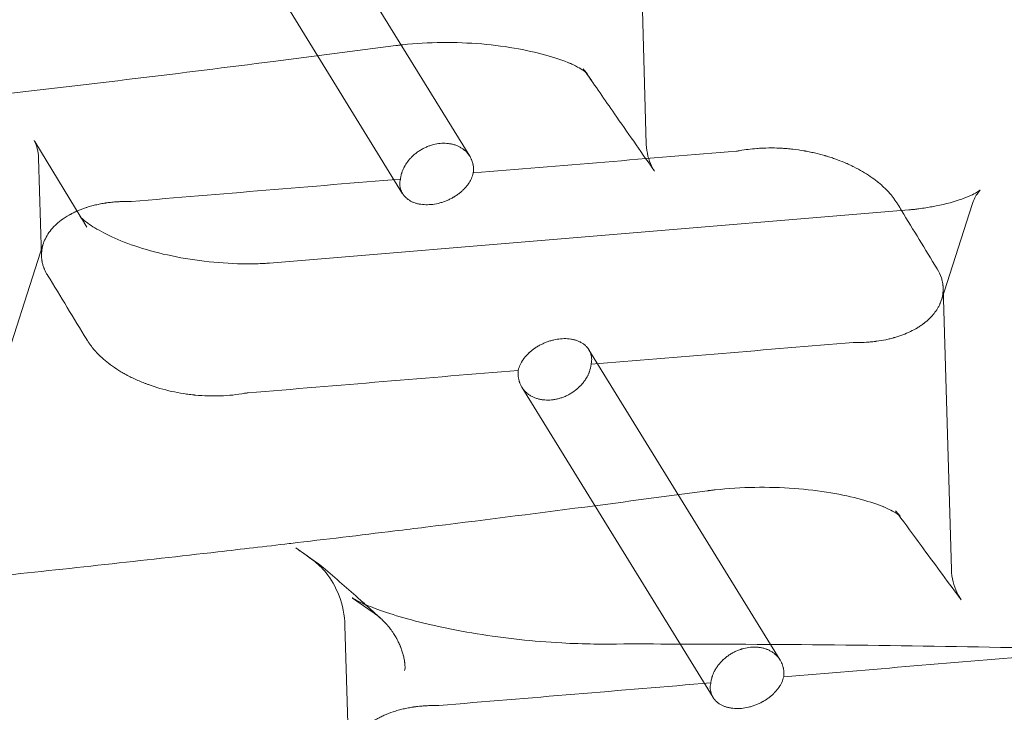
# Model space of a CAD drawing. Units: millimetres. Extents: x -4950 to 4950, y -4950 to 4950.
# Drawn here: x 1208 to 1284, y -155 to -100 of the extents above; entities that cross this region are included whole.
import ezdxf

# ---------------------------------------------------------------- set-up
doc = ezdxf.new("R2010")
doc.units = ezdxf.units.MM
doc.header["$LTSCALE"] = 500
doc.linetypes.add('DASHED2', pattern=[0.375, 0.25, -0.125])
doc.layers.add('EN_SAFETYZONE', color=30, linetype='DASHED2', true_color=0xff7f00)

# ---------------------------------------------------------------- blocks, each defined once
blk = doc.blocks.new('Hags Titan')
at = {"color": 0, "linetype": 'Continuous', "lineweight": 0}
for p, q in [((1256.529, -110.231), (1255.696, -82.046)), ((1242.735, -111.149), (1227.798, -86.892)), ((1237.49, -114.075), (1222.553, -89.819)), ((1251.776, -104.554), (1252.26, -105.255)), ((1212.386, -115.962), (1208.755, -110.006)), ((1209.277, -118.947), (1209.05, -111.29)), ((1277.029, -115.341), (1227.092, -119.498)), ((1279.58, -122.389), (1281.982, -114.916)), ((1212.405, -115.992), (1212.386, -115.962)), ((1212.405, -115.992), (1212.83, -116.689)), ((1201.073, -143.947), (1209.412, -118.002)), ((1280.366, -143.452), (1279.716, -121.443)), ((1266.983, -150.527), (1252.046, -126.27)), ((1261.739, -153.453), (1246.802, -129.197)), ((1229.144, -141.755), (1230.758, -142.891)), ((1233.583, -145.683), (1235.193, -146.813)), ((1233.297, -158.344), (1232.986, -147.835))]:
    blk.add_line(p, q, dxfattribs=at)
for points, knots in [([(1250.788, -103.981), (1250.277, -103.761), (1249.649, -103.532), (1248.22, -103.111), (1247.405, -102.916), (1245.635, -102.59), (1244.662, -102.46), (1242.658, -102.29), (1241.611, -102.251), (1239.539, -102.272), (1238.495, -102.332), (1237.411, -102.448), (1237.319, -102.458), (1237.181, -102.474), (1237.135, -102.48), (1237.066, -102.488), (1237.044, -102.491), (1237.009, -102.495), (1236.998, -102.496), (1236.981, -102.499), (1236.975, -102.499), (1236.967, -102.5), (1236.964, -102.501), (1236.96, -102.501), (1236.959, -102.501), (1236.958, -102.501), (1236.958, -102.501), (1236.956, -102.502), (1236.954, -102.502), (1236.952, -102.502)], [0, 0, 0, 0, 2.873444, 2.873444, 5.810512, 5.810512, 8.871877, 8.871877, 11.974206, 11.974206, 15.093365, 15.093365, 15.384903, 15.384903, 15.530756, 15.530756, 15.603691, 15.603691, 15.640159, 15.640159, 15.658392, 15.658392, 15.667508, 15.667508, 15.669787, 15.669787, 15.670642, 15.670642, 15.676644, 15.676644, 15.676644, 15.676644]), ([(1236.956, -102.502), (1233.765, -102.923), (1230.575, -103.337), (1220.188, -104.656), (1212.995, -105.528), (1205.81, -106.357)], [0, 0, 0, 0, 10.000058, 10.000058, 32.572201, 32.572201, 32.572201, 32.572201]), ([(1251.917, -104.695), (1251.918, -104.697), (1251.919, -104.698), (1251.919, -104.698), (1251.825, -104.603), (1251.374, -104.296), (1250.982, -104.071), (1250.469, -103.842)], [0, 0, 0, 0, 0.235693, 0.235693, 2.951115, 2.951115, 5.934787, 5.934787, 5.934787, 5.934787]), ([(1251.917, -104.695), (1251.914, -104.692), (1251.911, -104.689), (1251.797, -104.565), (1251.693, -104.441), (1251.596, -104.316)], [0.24784595, 0.24784595, 0.24784595, 0.24784595, 0.25, 0.25, 0.3314972, 0.3314972, 0.3314972, 0.3314972]), ([(1257.033, -112.122), (1256.039, -110.701), (1255.042, -109.268), (1253.289, -106.744), (1252.533, -105.651), (1251.776, -104.554)], [0, 0, 0, 0, 10.000031, 10.000031, 17.594579, 17.594579, 17.594579, 17.594579]), ([(1209.05, -111.29), (1209.035, -110.757), (1208.886, -110.285), (1208.743, -109.99), (1208.716, -109.943), (1208.697, -109.913)], [0, 0, 0, 0, 3.722235, 3.722235, 4.698824, 4.698824, 4.698824, 4.698824]), ([(1237.318, -112.933), (1237.329, -112.836), (1237.355, -112.691), (1237.4, -112.521), (1237.427, -112.437), (1237.442, -112.395), (1237.448, -112.377), (1237.452, -112.365), (1237.455, -112.357), (1237.482, -112.284), (1237.524, -112.181), (1237.58, -112.063), (1237.611, -112.004), (1237.626, -111.975), (1237.633, -111.963), (1237.638, -111.954), (1237.639, -111.951), (1237.688, -111.862), (1237.764, -111.739), (1237.863, -111.6), (1237.915, -111.532), (1237.938, -111.503), (1237.954, -111.484), (1237.962, -111.473), (1238.026, -111.395), (1238.115, -111.294), (1238.228, -111.181), (1238.277, -111.134), (1238.311, -111.103), (1238.326, -111.089), (1238.42, -111.005), (1238.536, -110.909), (1238.659, -110.82), (1238.742, -110.762), (1238.786, -110.733), (1238.911, -110.653), (1239.039, -110.578), (1239.171, -110.511), (1239.26, -110.469), (1239.307, -110.448), (1239.439, -110.39), (1239.572, -110.339), (1239.707, -110.295), (1239.798, -110.268), (1239.845, -110.255), (1240.067, -110.197), (1240.245, -110.166), (1240.512, -110.141), (1240.601, -110.137), (1240.776, -110.135), (1240.861, -110.138), (1241.038, -110.152), (1241.125, -110.162), (1241.295, -110.192), (1241.377, -110.21), (1241.545, -110.256), (1241.627, -110.283), (1241.785, -110.344), (1241.86, -110.378), (1242.012, -110.457), (1242.121, -110.522), (1242.239, -110.607), (1242.288, -110.646), (1242.32, -110.672), (1242.338, -110.686), (1242.409, -110.749), (1242.49, -110.827), (1242.575, -110.926), (1242.61, -110.97), (1242.633, -110.999), (1242.643, -111.013), (1242.703, -111.095), (1242.768, -111.199), (1242.832, -111.326), (1242.861, -111.391), (1242.875, -111.424), (1242.881, -111.439), (1242.885, -111.448), (1242.887, -111.454), (1242.913, -111.52), (1242.944, -111.615), (1242.973, -111.729), (1242.985, -111.787), (1242.99, -111.816), (1242.992, -111.829), (1242.994, -111.837), (1242.994, -111.84), (1243.026, -112.026), (1243.033, -112.212), (1243.016, -112.402)], [0, 0, 0, 0, 0.03125, 0.046875, 0.054688, 0.058594, 0.060547, 0.060547, 0.0625, 0.0625, 0.09375, 0.109375, 0.117188, 0.121094, 0.123047, 0.123047, 0.125, 0.125, 0.15625, 0.171875, 0.179688, 0.183594, 0.183594, 0.1875, 0.1875, 0.21875, 0.234375, 0.242188, 0.242188, 0.25, 0.25, 0.28125, 0.296875, 0.296875, 0.3125, 0.3125, 0.34375, 0.359375, 0.359375, 0.375, 0.375, 0.40625, 0.421875, 0.421875, 0.4375, 0.4375, 0.5, 0.5, 0.53125, 0.53125, 0.5625, 0.5625, 0.59375, 0.59375, 0.625, 0.625, 0.65625, 0.65625, 0.6875, 0.6875, 0.71875, 0.734375, 0.742188, 0.742188, 0.75, 0.75, 0.78125, 0.796875, 0.804687, 0.804687, 0.8125, 0.8125, 0.84375, 0.859375, 0.867187, 0.871094, 0.873047, 0.873047, 0.875, 0.875, 0.90625, 0.921875, 0.929687, 0.933594, 0.935547, 0.935547, 0.9375, 0.9375, 1, 1, 1, 1]), ([(1256.529, -110.231), (1256.547, -110.857), (1256.719, -111.472), (1257.006, -112.061), (1257.093, -112.203), (1257.166, -112.306)], [0, 0, 0, 0, 3.654778, 3.654778, 5.151342, 5.151342, 5.151342, 5.151342]), ([(1276.165, -114.898), (1276.081, -114.756), (1275.985, -114.609), (1275.818, -114.383), (1275.759, -114.306), (1275.665, -114.191), (1275.616, -114.132), (1275.557, -114.064), (1275.531, -114.035), (1275.514, -114.015), (1275.504, -114.004), (1275.366, -113.851), (1275.224, -113.706), (1274.992, -113.488), (1274.87, -113.379), (1274.72, -113.252), (1274.643, -113.189), (1274.609, -113.162), (1274.587, -113.144), (1274.575, -113.134), (1274.226, -112.857), (1273.844, -112.595), (1273.207, -112.221), (1272.984, -112.1), (1272.634, -111.925), (1272.455, -111.839), (1272.239, -111.742), (1272.146, -111.701), (1272.083, -111.674), (1272.05, -111.66), (1271.776, -111.544), (1271.523, -111.446), (1271.129, -111.307), (1270.93, -111.24), (1270.691, -111.165), (1270.57, -111.129), (1270.518, -111.114), (1270.483, -111.104), (1270.464, -111.098), (1270.196, -111.021), (1269.934, -110.953), (1269.528, -110.86), (1269.39, -110.83), (1269.18, -110.788), (1269.074, -110.767), (1268.949, -110.744), (1268.895, -110.735), (1268.859, -110.729), (1268.84, -110.725), (1268.559, -110.677), (1268.279, -110.636), (1267.836, -110.585), (1267.685, -110.57), (1267.453, -110.55), (1267.335, -110.54), (1267.196, -110.531), (1267.125, -110.527), (1267.09, -110.525), (1267.075, -110.524), (1267.065, -110.524), (1267.058, -110.523), (1266.654, -110.501), (1266.085, -110.483), (1265.36, -110.529)], [0, 0, 0, 0, 0.0625, 0.0625, 0.09375, 0.09375, 0.109375, 0.117187, 0.121094, 0.121094, 0.125, 0.125, 0.1875, 0.1875, 0.21875, 0.234375, 0.242187, 0.246094, 0.246094, 0.25, 0.25, 0.375, 0.375, 0.4375, 0.4375, 0.46875, 0.484375, 0.492187, 0.492187, 0.5, 0.5, 0.5625, 0.5625, 0.59375, 0.609375, 0.617187, 0.621094, 0.621094, 0.625, 0.625, 0.6875, 0.6875, 0.71875, 0.71875, 0.734375, 0.742187, 0.746094, 0.746094, 0.75, 0.75, 0.8125, 0.8125, 0.84375, 0.84375, 0.859375, 0.867187, 0.871094, 0.873047, 0.874023, 0.874023, 0.875, 0.875, 1, 1, 1, 1]), ([(1257.124, -112.25), (1257.114, -112.235), (1257.103, -112.221), (1257.072, -112.178), (1257.052, -112.151), (1257.033, -112.123)], [0.43075969, 0.43075969, 0.43075969, 0.43075969, 0.4375, 0.4375, 0.44977237, 0.44977237, 0.44977237, 0.44977237]), ([(1243.01, -112.459), (1242.979, -112.604), (1242.929, -112.75), (1242.829, -112.968), (1242.772, -113.077), (1242.696, -113.201), (1242.661, -113.254), (1242.637, -113.29), (1242.625, -113.306), (1242.56, -113.398), (1242.475, -113.507), (1242.366, -113.629), (1242.309, -113.69), (1242.284, -113.715), (1242.267, -113.732), (1242.257, -113.742), (1242.188, -113.811), (1242.091, -113.9), (1241.971, -114), (1241.918, -114.041), (1241.882, -114.069), (1241.865, -114.082), (1241.768, -114.155), (1241.647, -114.238), (1241.5, -114.329), (1241.435, -114.367), (1241.392, -114.392), (1241.369, -114.404), (1241.264, -114.462), (1241.136, -114.526), (1241.005, -114.585), (1240.917, -114.622), (1240.874, -114.64), (1240.735, -114.693), (1240.643, -114.726), (1240.456, -114.784), (1240.36, -114.81), (1240.08, -114.877), (1239.894, -114.907), (1239.525, -114.941), (1239.346, -114.944), (1239.08, -114.927), (1238.95, -114.914), (1238.824, -114.892), (1238.741, -114.876), (1238.699, -114.866), (1238.581, -114.837), (1238.467, -114.804), (1238.359, -114.763), (1238.289, -114.734), (1238.255, -114.719), (1238.149, -114.669), (1238.048, -114.614), (1237.939, -114.542), (1237.894, -114.509), (1237.865, -114.487), (1237.849, -114.475), (1237.783, -114.422), (1237.709, -114.354), (1237.632, -114.268), (1237.595, -114.224), (1237.58, -114.205), (1237.57, -114.192), (1237.566, -114.186), (1237.518, -114.121), (1237.461, -114.032), (1237.407, -113.921), (1237.387, -113.873), (1237.374, -113.84), (1237.367, -113.822), (1237.271, -113.553), (1237.253, -113.273), (1237.308, -112.982)], [0, 0, 0, 0, 0.0625, 0.0625, 0.09375, 0.109375, 0.117188, 0.117188, 0.125, 0.125, 0.15625, 0.171875, 0.179688, 0.183594, 0.183594, 0.1875, 0.1875, 0.21875, 0.234375, 0.242188, 0.242188, 0.25, 0.25, 0.28125, 0.296875, 0.304688, 0.304688, 0.3125, 0.3125, 0.34375, 0.359375, 0.359375, 0.375, 0.375, 0.40625, 0.40625, 0.4375, 0.4375, 0.5, 0.5, 0.5625, 0.5625, 0.59375, 0.609375, 0.609375, 0.625, 0.625, 0.65625, 0.671875, 0.671875, 0.6875, 0.6875, 0.71875, 0.734375, 0.742188, 0.742188, 0.75, 0.75, 0.78125, 0.796875, 0.804688, 0.808594, 0.808594, 0.8125, 0.8125, 0.84375, 0.859375, 0.867188, 0.867188, 0.875, 0.875, 1, 1, 1, 1]), ([(1277.292, -115.319), (1277.296, -115.319), (1277.301, -115.318), (1277.319, -115.316), (1277.332, -115.315), (1277.386, -115.309), (1277.427, -115.305), (1277.589, -115.286), (1277.71, -115.271), (1278.187, -115.208), (1278.535, -115.154), (1279.661, -114.947), (1280.381, -114.76), (1281.519, -114.38), (1281.959, -114.183), (1282.494, -113.893), (1282.613, -113.796), (1282.619, -113.791), (1282.62, -113.791), (1282.62, -113.791)], [0.006973, 0.006973, 0.006973, 0.006973, 0.021414, 0.021414, 0.066626, 0.066626, 0.202264, 0.202264, 0.609244, 0.609244, 1.832022, 1.832022, 4.748283, 4.748283, 7.522641, 7.522641, 10.085612, 10.085612, 10.158976, 10.158976, 10.158976, 10.158976]), ([(1282.62, -113.791), (1282.62, -113.791), (1282.532, -113.869), (1282.278, -114.223), (1282.104, -114.538), (1281.982, -114.916)], [10.158976, 10.158976, 10.158976, 10.158976, 12.496446, 12.496446, 15.279695, 15.279695, 15.279695, 15.279695]), ([(1216.029, -114.691), (1215.899, -114.689), (1215.763, -114.688), (1215.548, -114.693), (1215.438, -114.696), (1215.306, -114.702), (1215.239, -114.706), (1215.205, -114.708), (1215.19, -114.709), (1215.18, -114.71), (1215.174, -114.71), (1215.054, -114.718), (1214.922, -114.728), (1214.701, -114.751), (1214.623, -114.759), (1214.502, -114.775), (1214.44, -114.783), (1214.366, -114.793), (1214.328, -114.799), (1214.312, -114.801), (1214.301, -114.803), (1214.294, -114.804), (1214.154, -114.825), (1213.954, -114.859), (1213.757, -114.899), (1213.627, -114.927), (1213.564, -114.942), (1213.367, -114.989), (1213.237, -115.022), (1213.044, -115.077), (1212.948, -115.106), (1212.853, -115.136), (1212.79, -115.156), (1212.759, -115.166), (1212.487, -115.258), (1212.267, -115.344), (1212.064, -115.433)], [0, 0, 0, 0, 0.03125, 0.03125, 0.046875, 0.0546875, 0.0585937, 0.0605469, 0.0615234, 0.0615234, 0.0625, 0.0625, 0.09375, 0.09375, 0.109375, 0.109375, 0.1171875, 0.1210937, 0.1230469, 0.1240234, 0.1240234, 0.125, 0.125, 0.15625, 0.171875, 0.171875, 0.1875, 0.1875, 0.21875, 0.21875, 0.234375, 0.2421875, 0.2421875, 0.25, 0.25, 0.3081635, 0.3081635, 0.3081635, 0.3081635]), ([(1277.286, -115.32), (1277.287, -115.32), (1277.289, -115.32), (1277.291, -115.319), (1277.292, -115.319), (1277.292, -115.319)], [0, 0, 0, 0, 0.006343051, 0.006343051, 0.0069729, 0.0069729, 0.0069729, 0.0069729]), ([(1211.589, -115.664), (1211.582, -115.667), (1211.553, -115.683), (1211.512, -115.705), (1211.473, -115.727), (1211.456, -115.736), (1211.445, -115.743), (1211.441, -115.745), (1211.22, -115.871), (1211.023, -115.999), (1210.756, -116.198), (1210.671, -116.265), (1210.55, -116.367), (1210.491, -116.418), (1210.425, -116.478), (1210.398, -116.504), (1210.379, -116.522), (1210.371, -116.53), (1210.051, -116.837), (1209.813, -117.153), (1209.553, -117.632), (1209.483, -117.793), (1209.401, -118.034), (1209.377, -118.115), (1209.348, -118.235), (1209.334, -118.295), (1209.321, -118.365), (1209.316, -118.395), (1209.312, -118.415), (1209.311, -118.424), (1209.282, -118.608), (1209.271, -118.781), (1209.279, -119.036), (1209.286, -119.121), (1209.301, -119.246), (1209.311, -119.309), (1209.324, -119.382), (1209.331, -119.418), (1209.334, -119.433), (1209.336, -119.444), (1209.337, -119.448), (1209.359, -119.549), (1209.384, -119.642), (1209.428, -119.78), (1209.452, -119.848), (1209.483, -119.927), (1209.499, -119.966), (1209.506, -119.983), (1209.511, -119.994), (1209.514, -120), (1209.581, -120.155), (1209.657, -120.297), (1209.74, -120.428)], [0.3571755, 0.3571755, 0.3571755, 0.3571755, 0.359375, 0.3671875, 0.3710937, 0.3730469, 0.3730469, 0.375, 0.375, 0.4375, 0.4375, 0.46875, 0.46875, 0.484375, 0.4921875, 0.4960937, 0.4960937, 0.5, 0.5, 0.625, 0.625, 0.6875, 0.6875, 0.71875, 0.71875, 0.734375, 0.7421875, 0.7460937, 0.7460937, 0.75, 0.75, 0.8125, 0.8125, 0.84375, 0.84375, 0.859375, 0.8671875, 0.8710937, 0.8730469, 0.8730469, 0.875, 0.875, 0.90625, 0.90625, 0.921875, 0.9296875, 0.9335937, 0.9355469, 0.9355469, 0.9375, 0.9375, 1, 1, 1, 1]), ([(1212.064, -115.433), (1212.049, -115.44), (1212.034, -115.446), (1211.911, -115.501), (1211.809, -115.55), (1211.67, -115.621), (1211.629, -115.642), (1211.589, -115.664)], [0.3081635, 0.3081635, 0.3081635, 0.3081635, 0.3125, 0.3125, 0.34375, 0.34375, 0.35717331, 0.35717331, 0.35717331, 0.35717331]), ([(1212.291, -115.86), (1212.306, -115.879), (1212.407, -115.996), (1212.832, -116.348), (1213.166, -116.587), (1214.043, -117.103), (1214.598, -117.384), (1215.895, -117.934), (1216.656, -118.206), (1218.315, -118.692), (1219.234, -118.908), (1221.127, -119.253), (1222.12, -119.383), (1224.097, -119.545), (1225.1, -119.575), (1226.265, -119.549), (1226.476, -119.542), (1226.684, -119.532)], [0, 0, 0, 0, 2.52265, 2.52265, 5.125614, 5.125614, 7.799363, 7.799363, 10.616275, 10.616275, 13.533429, 13.533429, 16.489151, 16.489151, 19.498206, 19.498206, 20.170079, 20.170079, 20.170079, 20.170079]), ([(1272.964, -125.7), (1273.215, -125.704), (1273.471, -125.7), (1273.86, -125.679), (1273.991, -125.669), (1274.188, -125.651), (1274.286, -125.641), (1274.402, -125.627), (1274.451, -125.621), (1274.484, -125.617), (1274.502, -125.614), (1274.757, -125.581), (1274.997, -125.54), (1275.353, -125.466), (1275.471, -125.439), (1275.648, -125.395), (1275.736, -125.373), (1275.838, -125.344), (1275.882, -125.332), (1275.911, -125.324), (1275.927, -125.319), (1276.363, -125.192), (1276.772, -125.038), (1277.346, -124.761), (1277.531, -124.661), (1277.796, -124.5), (1277.926, -124.417), (1278.072, -124.315), (1278.143, -124.263), (1278.173, -124.24), (1278.193, -124.225), (1278.204, -124.217), (1278.363, -124.095), (1278.505, -123.974), (1278.703, -123.782), (1278.799, -123.684), (1278.903, -123.565), (1278.954, -123.505), (1278.975, -123.479), (1278.99, -123.461), (1278.997, -123.452), (1279.104, -123.318), (1279.197, -123.186), (1279.322, -122.977), (1279.361, -122.906), (1279.416, -122.796), (1279.443, -122.741), (1279.472, -122.676), (1279.486, -122.643), (1279.492, -122.628), (1279.496, -122.619), (1279.498, -122.613), (1279.552, -122.482), (1279.598, -122.344), (1279.653, -122.12), (1279.669, -122.044), (1279.688, -121.924), (1279.697, -121.864), (1279.704, -121.791), (1279.708, -121.755), (1279.709, -121.736), (1279.71, -121.728), (1279.71, -121.723), (1279.71, -121.72), (1279.714, -121.663), (1279.717, -121.597), (1279.717, -121.482), (1279.716, -121.441), (1279.713, -121.375), (1279.711, -121.342), (1279.708, -121.307), (1279.707, -121.283), (1279.706, -121.271), (1279.684, -121.052), (1279.649, -120.906), (1279.626, -120.82)], [0, 0, 0, 0, 0.0625, 0.0625, 0.09375, 0.09375, 0.109375, 0.117187, 0.121094, 0.121094, 0.125, 0.125, 0.1875, 0.1875, 0.21875, 0.21875, 0.234375, 0.242187, 0.246094, 0.246094, 0.25, 0.25, 0.375, 0.375, 0.4375, 0.4375, 0.46875, 0.484375, 0.492187, 0.496094, 0.496094, 0.5, 0.5, 0.5625, 0.5625, 0.59375, 0.609375, 0.617187, 0.621094, 0.621094, 0.625, 0.625, 0.6875, 0.6875, 0.71875, 0.71875, 0.734375, 0.742187, 0.746094, 0.748047, 0.748047, 0.75, 0.75, 0.8125, 0.8125, 0.84375, 0.84375, 0.859375, 0.867187, 0.871094, 0.873047, 0.874023, 0.874023, 0.875, 0.875, 0.90625, 0.90625, 0.921875, 0.921875, 0.929687, 0.933594, 0.933594, 0.9375, 0.9375, 1, 1, 1, 1]), ([(1212.828, -125.493), (1212.868, -125.561), (1212.914, -125.636), (1212.995, -125.757), (1213.038, -125.82), (1213.093, -125.897), (1213.122, -125.937), (1213.137, -125.957), (1213.145, -125.967), (1213.148, -125.971), (1213.15, -125.974), (1213.152, -125.977), (1213.173, -126.004), (1213.215, -126.061), (1213.318, -126.189), (1213.36, -126.239), (1213.434, -126.324), (1213.46, -126.355), (1213.503, -126.403), (1213.525, -126.427), (1213.553, -126.457), (1213.567, -126.472), (1213.573, -126.479), (1213.577, -126.483), (1213.58, -126.486), (1213.771, -126.691), (1213.962, -126.871), (1214.237, -127.11), (1214.326, -127.184), (1214.456, -127.287), (1214.519, -127.337), (1214.591, -127.391), (1214.626, -127.418), (1214.643, -127.431), (1214.651, -127.436), (1214.656, -127.44), (1214.657, -127.441), (1214.874, -127.602), (1215.095, -127.751), (1215.429, -127.96), (1215.542, -128.027), (1215.711, -128.124), (1215.796, -128.172), (1215.895, -128.226), (1215.945, -128.253), (1215.966, -128.264), (1215.98, -128.272), (1215.986, -128.275), (1216.256, -128.418), (1216.524, -128.547), (1216.933, -128.727), (1217.071, -128.785), (1217.279, -128.868), (1217.383, -128.909), (1217.488, -128.948), (1217.557, -128.974), (1217.591, -128.986), (1218.218, -129.214), (1218.829, -129.389), (1219.754, -129.594), (1220.064, -129.653), (1220.528, -129.726), (1220.759, -129.759), (1221.029, -129.791), (1221.164, -129.806), (1221.222, -129.812), (1221.26, -129.816), (1221.278, -129.817), (1221.629, -129.851), (1221.957, -129.872), (1222.441, -129.887), (1222.601, -129.889), (1222.839, -129.889), (1222.958, -129.888), (1223.095, -129.885), (1223.154, -129.884), (1223.193, -129.882), (1223.21, -129.882), (1223.914, -129.858), (1224.553, -129.788), (1225.144, -129.68)], [0, 0, 0, 0, 0.03125, 0.03125, 0.046875, 0.054688, 0.058594, 0.060547, 0.061523, 0.062012, 0.062012, 0.0625, 0.0625, 0.09375, 0.09375, 0.109375, 0.109375, 0.117188, 0.117188, 0.121094, 0.123047, 0.124023, 0.124512, 0.124512, 0.125, 0.125, 0.1875, 0.1875, 0.21875, 0.21875, 0.234375, 0.242188, 0.246094, 0.248047, 0.249023, 0.249023, 0.25, 0.25, 0.3125, 0.3125, 0.34375, 0.34375, 0.359375, 0.367188, 0.371094, 0.373047, 0.373047, 0.375, 0.375, 0.4375, 0.4375, 0.46875, 0.46875, 0.484375, 0.492188, 0.492188, 0.5, 0.5, 0.625, 0.625, 0.6875, 0.6875, 0.71875, 0.734375, 0.742188, 0.746094, 0.746094, 0.75, 0.75, 0.8125, 0.8125, 0.84375, 0.84375, 0.859375, 0.867188, 0.871094, 0.871094, 0.875, 0.875, 1, 1, 1, 1]), ([(1252.229, -127.363), (1252.256, -127.218), (1252.265, -127.076), (1252.252, -126.868), (1252.238, -126.766), (1252.215, -126.668), (1252.197, -126.603), (1252.187, -126.572), (1252.151, -126.472), (1252.109, -126.376), (1252.047, -126.269), (1252.012, -126.217), (1251.997, -126.195), (1251.987, -126.181), (1251.981, -126.173), (1251.937, -126.114), (1251.874, -126.039), (1251.79, -125.958), (1251.753, -125.925), (1251.727, -125.902), (1251.715, -125.892), (1251.644, -125.835), (1251.553, -125.771), (1251.438, -125.704), (1251.387, -125.677), (1251.352, -125.66), (1251.334, -125.651), (1251.249, -125.611), (1251.143, -125.567), (1251.031, -125.531), (1250.955, -125.509), (1250.917, -125.498), (1250.796, -125.469), (1250.713, -125.452), (1250.544, -125.427), (1250.455, -125.418), (1250.192, -125.401), (1250.011, -125.404), (1249.643, -125.438), (1249.459, -125.468), (1249.175, -125.535), (1249.034, -125.574), (1248.895, -125.62), (1248.802, -125.653), (1248.754, -125.67), (1248.62, -125.722), (1248.488, -125.778), (1248.359, -125.841), (1248.273, -125.884), (1248.232, -125.905), (1248.101, -125.977), (1247.973, -126.053), (1247.83, -126.149), (1247.77, -126.191), (1247.73, -126.22), (1247.709, -126.235), (1247.618, -126.303), (1247.513, -126.387), (1247.398, -126.49), (1247.342, -126.543), (1247.318, -126.565), (1247.303, -126.581), (1247.296, -126.587), (1247.219, -126.664), (1247.122, -126.767), (1247.02, -126.893), (1246.979, -126.947), (1246.951, -126.984), (1246.937, -127.003), (1246.725, -127.301), (1246.59, -127.595), (1246.526, -127.886)], [0, 0, 0, 0, 0.0625, 0.0625, 0.09375, 0.109375, 0.109375, 0.125, 0.125, 0.15625, 0.171875, 0.179688, 0.183594, 0.183594, 0.1875, 0.1875, 0.21875, 0.234375, 0.242188, 0.242188, 0.25, 0.25, 0.28125, 0.296875, 0.304688, 0.304688, 0.3125, 0.3125, 0.34375, 0.359375, 0.359375, 0.375, 0.375, 0.40625, 0.40625, 0.4375, 0.4375, 0.5, 0.5, 0.5625, 0.5625, 0.59375, 0.609375, 0.609375, 0.625, 0.625, 0.65625, 0.671875, 0.671875, 0.6875, 0.6875, 0.71875, 0.734375, 0.742188, 0.742188, 0.75, 0.75, 0.78125, 0.796875, 0.804688, 0.808594, 0.808594, 0.8125, 0.8125, 0.84375, 0.859375, 0.867188, 0.867188, 0.875, 0.875, 1, 1, 1, 1]), ([(1246.521, -127.943), (1246.512, -128.038), (1246.508, -128.179), (1246.52, -128.341), (1246.529, -128.42), (1246.535, -128.46), (1246.538, -128.477), (1246.539, -128.489), (1246.541, -128.496), (1246.553, -128.567), (1246.575, -128.665), (1246.609, -128.777), (1246.628, -128.833), (1246.638, -128.86), (1246.642, -128.872), (1246.645, -128.88), (1246.646, -128.883), (1246.678, -128.964), (1246.73, -129.075), (1246.802, -129.198), (1246.841, -129.257), (1246.858, -129.283), (1246.87, -129.299), (1246.876, -129.308), (1246.926, -129.376), (1246.996, -129.463), (1247.087, -129.557), (1247.129, -129.596), (1247.156, -129.621), (1247.169, -129.633), (1247.247, -129.7), (1247.346, -129.776), (1247.452, -129.844), (1247.525, -129.887), (1247.564, -129.909), (1247.675, -129.966), (1247.79, -130.018), (1247.91, -130.062), (1247.992, -130.088), (1248.035, -130.101), (1248.158, -130.135), (1248.283, -130.163), (1248.412, -130.182), (1248.499, -130.193), (1248.544, -130.197), (1248.759, -130.214), (1248.936, -130.212), (1249.202, -130.187), (1249.336, -130.169), (1249.469, -130.143), (1249.558, -130.124), (1249.601, -130.114), (1249.738, -130.079), (1249.874, -130.038), (1250.009, -129.989), (1250.098, -129.954), (1250.141, -129.936), (1250.277, -129.878), (1250.41, -129.813), (1250.539, -129.741), (1250.625, -129.692), (1250.666, -129.666), (1250.795, -129.585), (1250.919, -129.498), (1251.058, -129.388), (1251.125, -129.332), (1251.154, -129.307), (1251.173, -129.29), (1251.183, -129.281), (1251.26, -129.212), (1251.358, -129.117), (1251.465, -129.001), (1251.517, -128.941), (1251.539, -128.915), (1251.553, -128.898), (1251.56, -128.89), (1251.63, -128.804), (1251.718, -128.686), (1251.81, -128.544), (1251.853, -128.472), (1251.874, -128.436), (1251.883, -128.42), (1251.889, -128.41), (1251.892, -128.403), (1251.931, -128.333), (1251.982, -128.232), (1252.033, -128.113), (1252.057, -128.053), (1252.069, -128.023), (1252.074, -128.01), (1252.077, -128.001), (1252.078, -127.999), (1252.15, -127.8), (1252.196, -127.607), (1252.219, -127.413)], [0, 0, 0, 0, 0.03125, 0.046875, 0.054688, 0.058594, 0.060547, 0.060547, 0.0625, 0.0625, 0.09375, 0.109375, 0.117188, 0.121094, 0.123047, 0.123047, 0.125, 0.125, 0.15625, 0.171875, 0.179688, 0.183594, 0.183594, 0.1875, 0.1875, 0.21875, 0.234375, 0.242188, 0.242188, 0.25, 0.25, 0.28125, 0.296875, 0.296875, 0.3125, 0.3125, 0.34375, 0.359375, 0.359375, 0.375, 0.375, 0.40625, 0.421875, 0.421875, 0.4375, 0.4375, 0.5, 0.5, 0.53125, 0.546875, 0.546875, 0.5625, 0.5625, 0.59375, 0.609375, 0.609375, 0.625, 0.625, 0.65625, 0.671875, 0.671875, 0.6875, 0.6875, 0.71875, 0.734375, 0.742188, 0.746094, 0.746094, 0.75, 0.75, 0.78125, 0.796875, 0.804688, 0.808594, 0.808594, 0.8125, 0.8125, 0.84375, 0.859375, 0.867188, 0.871094, 0.873047, 0.873047, 0.875, 0.875, 0.90625, 0.921875, 0.929688, 0.933594, 0.935547, 0.935547, 0.9375, 0.9375, 1, 1, 1, 1]), ([(1261.305, -137.296), (1258.112, -137.728), (1254.921, -138.151), (1247.577, -139.106), (1243.425, -139.632), (1239.276, -140.144)], [0, 0, 0, 0, 10.00006, 10.00006, 23.018872, 23.018872, 23.018872, 23.018872]), ([(1275.14, -138.576), (1274.641, -138.376), (1274.026, -138.167), (1272.615, -137.781), (1271.803, -137.602), (1270.041, -137.306), (1269.07, -137.189), (1267.071, -137.043), (1266.026, -137.014), (1263.954, -137.049), (1262.909, -137.115), (1261.812, -137.235), (1261.71, -137.246), (1261.557, -137.265), (1261.505, -137.271), (1261.428, -137.28), (1261.403, -137.284), (1261.365, -137.288), (1261.352, -137.29), (1261.333, -137.293), (1261.326, -137.293), (1261.317, -137.295), (1261.314, -137.295), (1261.309, -137.296), (1261.307, -137.296), (1261.306, -137.296), (1261.305, -137.296), (1261.305, -137.296), (1261.304, -137.296), (1261.303, -137.296), (1261.302, -137.296), (1261.301, -137.297)], [0, 0, 0, 0, 2.856372, 2.856372, 5.805157, 5.805157, 8.872608, 8.872608, 11.972643, 11.972643, 15.091397, 15.091397, 15.41257, 15.41257, 15.575216, 15.575216, 15.656552, 15.656552, 15.697221, 15.697221, 15.717555, 15.717555, 15.727722, 15.727722, 15.732805, 15.732805, 15.73344, 15.73344, 15.734555, 15.734555, 15.7379, 15.7379, 15.7379, 15.7379]), ([(1276.36, -139.273), (1276.363, -139.276), (1276.364, -139.277), (1276.364, -139.277), (1276.293, -139.211), (1275.945, -138.98), (1275.628, -138.799), (1275.121, -138.571), (1275.041, -138.536), (1274.958, -138.501)], [0, 0, 0, 0, 0.317673, 0.317673, 2.651537, 2.651537, 5.411541, 5.411541, 5.905597, 5.905597, 5.905597, 5.905597]), ([(1276.36, -139.273), (1276.33, -139.243), (1276.3, -139.212), (1276.174, -139.08), (1276.083, -138.977), (1275.997, -138.873)], [0.22950316, 0.22950316, 0.22950316, 0.22950316, 0.25, 0.25, 0.31693244, 0.31693244, 0.31693244, 0.31693244]), ([(1280.967, -145.607), (1279.98, -144.273), (1278.987, -142.927), (1277.396, -140.76), (1276.795, -139.94), (1276.193, -139.117)], [0, 0, 0, 0, 10.000033, 10.000033, 16.067175, 16.067175, 16.067175, 16.067175]), ([(1228.634, -141.425), (1226.772, -141.644), (1224.91, -141.86), (1217.17, -142.745), (1211.296, -143.389), (1205.429, -144.005)], [34.153018, 34.153018, 34.153018, 34.153018, 40.001664, 40.001664, 58.468905, 58.468905, 58.468905, 58.468905]), ([(1232.986, -147.835), (1232.962, -147.029), (1232.798, -146.225), (1232.262, -144.811), (1231.885, -144.181), (1231.344, -143.503), (1231.178, -143.324), (1230.845, -142.998), (1230.683, -142.866), (1230.567, -142.78)], [0, 0, 0, 0, 2.751618, 2.751618, 5.456304, 5.456304, 6.655875, 6.655875, 8.121202, 8.121202, 8.121202, 8.121202]), ([(1231.289, -143.303), (1232.256, -144.133), (1233.224, -144.98), (1234.317, -145.955), (1234.442, -146.066), (1234.566, -146.178)], [0, 0, 0, 0, 10.00014, 10.00014, 11.282949, 11.282949, 11.282949, 11.282949]), ([(1280.366, -143.452), (1280.385, -144.103), (1280.556, -144.749), (1280.894, -145.47), (1281.024, -145.675), (1281.131, -145.82)], [0, 0, 0, 0, 3.510856, 3.510856, 5.370947, 5.370947, 5.370947, 5.370947]), ([(1233.559, -145.666), (1233.559, -145.666), (1233.559, -145.666), (1233.56, -145.666), (1233.56, -145.666), (1233.56, -145.667), (1233.56, -145.667), (1233.56, -145.667), (1233.56, -145.667), (1233.567, -145.672), (1233.56, -145.667), (1233.561, -145.667), (1233.561, -145.667), (1233.563, -145.669), (1233.566, -145.67), (1233.581, -145.681), (1233.603, -145.695), (1233.735, -145.775), (1233.935, -145.887), (1234.556, -146.18), (1235.008, -146.371), (1236.117, -146.78), (1236.806, -147.006), (1238.364, -147.454), (1239.249, -147.68), (1241.166, -148.103), (1242.221, -148.304), (1244.37, -148.65), (1245.481, -148.8), (1247.701, -149.038), (1248.826, -149.129), (1250.784, -149.237), (1251.628, -149.266), (1252.457, -149.276)], [0, 0, 0, 0, 0.001443, 0.001443, 0.002217, 0.002217, 0.002241, 0.002241, 0.002253, 0.002253, 0.063392, 0.063392, 0.162464, 0.162464, 0.459706, 0.459706, 1.352107, 1.352107, 4.046074, 4.046074, 7.075395, 7.075395, 10.305575, 10.305575, 13.622049, 13.622049, 17.03663, 17.03663, 20.383639, 20.383639, 23.737731, 23.737731, 26.396348, 26.396348, 26.396348, 26.396348]), ([(1281.092, -145.77), (1281.065, -145.737), (1281.039, -145.703), (1280.997, -145.648), (1280.982, -145.628), (1280.967, -145.607)], [0.42323991, 0.42323991, 0.42323991, 0.42323991, 0.4375, 0.4375, 0.44563356, 0.44563356, 0.44563356, 0.44563356]), ([(1235.325, -146.907), (1235.47, -147.013), (1235.628, -147.138), (1235.876, -147.361), (1235.96, -147.441), (1236.087, -147.571), (1236.152, -147.638), (1236.227, -147.72), (1236.264, -147.763), (1236.283, -147.784), (1236.291, -147.794), (1236.297, -147.8), (1236.3, -147.804), (1236.355, -147.868), (1236.417, -147.942), (1236.522, -148.076), (1236.558, -148.124), (1236.615, -148.202), (1236.645, -148.243), (1236.674, -148.286), (1236.695, -148.315), (1236.704, -148.328), (1236.804, -148.475), (1236.875, -148.591), (1236.961, -148.738), (1236.986, -148.783), (1237.019, -148.842), (1237.034, -148.87), (1237.05, -148.9), (1237.058, -148.914), (1237.061, -148.921), (1237.063, -148.924), (1237.064, -148.925), (1237.064, -148.926), (1237.126, -149.044), (1237.179, -149.155), (1237.249, -149.31), (1237.27, -149.36), (1237.3, -149.432), (1237.314, -149.467), (1237.33, -149.506), (1237.337, -149.526), (1237.341, -149.534), (1237.343, -149.54), (1237.343, -149.541), (1237.392, -149.667), (1237.432, -149.782), (1237.482, -149.944), (1237.498, -149.996), (1237.519, -150.071), (1237.529, -150.107), (1237.539, -150.149), (1237.545, -150.169), (1237.547, -150.178), (1237.548, -150.184), (1237.549, -150.185), (1237.582, -150.318), (1237.606, -150.436), (1237.634, -150.597), (1237.642, -150.648), (1237.651, -150.72), (1237.656, -150.755), (1237.66, -150.793), (1237.662, -150.812), (1237.663, -150.82), (1237.663, -150.826), (1237.664, -150.827), (1237.669, -150.889), (1237.673, -150.943), (1237.676, -151.017), (1237.677, -151.052), (1237.677, -151.09), (1237.677, -151.106), (1237.677, -151.116), (1237.677, -151.12), (1237.674, -151.231), (1237.662, -151.307), (1237.645, -151.356)], [0, 0, 0, 0, 0.125, 0.125, 0.1875, 0.1875, 0.21875, 0.234375, 0.242187, 0.246094, 0.248047, 0.248047, 0.25, 0.25, 0.3125, 0.3125, 0.34375, 0.34375, 0.359375, 0.367187, 0.367187, 0.375, 0.375, 0.4375, 0.4375, 0.46875, 0.46875, 0.484375, 0.492187, 0.496094, 0.498047, 0.499023, 0.499023, 0.5, 0.5, 0.5625, 0.5625, 0.59375, 0.59375, 0.609375, 0.617187, 0.621094, 0.623047, 0.623047, 0.625, 0.625, 0.6875, 0.6875, 0.71875, 0.71875, 0.734375, 0.742188, 0.746094, 0.748047, 0.748047, 0.75, 0.75, 0.8125, 0.8125, 0.84375, 0.84375, 0.859375, 0.867188, 0.871094, 0.873047, 0.873047, 0.875, 0.875, 0.90625, 0.90625, 0.921875, 0.929688, 0.933594, 0.933594, 0.9375, 0.9375, 1, 1, 1, 1]), ([(1252.469, -149.276), (1255.55, -149.269), (1258.63, -149.272), (1270.962, -149.318), (1280.189, -149.437), (1294.306, -149.749), (1299.221, -149.882), (1304.125, -150.04)], [0.031564, 0.031564, 0.031564, 0.031564, 10.000059, 10.000059, 40.001983, 40.001983, 56.069787, 56.069787, 56.069787, 56.069787]), ([(1261.567, -152.311), (1261.578, -152.214), (1261.603, -152.069), (1261.649, -151.9), (1261.676, -151.815), (1261.69, -151.773), (1261.697, -151.755), (1261.701, -151.743), (1261.704, -151.735), (1261.73, -151.662), (1261.772, -151.559), (1261.829, -151.441), (1261.859, -151.383), (1261.875, -151.353), (1261.882, -151.341), (1261.886, -151.332), (1261.888, -151.329), (1261.937, -151.24), (1262.012, -151.118), (1262.111, -150.979), (1262.164, -150.91), (1262.187, -150.881), (1262.202, -150.862), (1262.211, -150.851), (1262.275, -150.773), (1262.364, -150.672), (1262.476, -150.559), (1262.526, -150.512), (1262.559, -150.481), (1262.575, -150.467), (1262.668, -150.383), (1262.785, -150.287), (1262.908, -150.198), (1262.991, -150.14), (1263.035, -150.111), (1263.16, -150.031), (1263.288, -149.956), (1263.42, -149.89), (1263.509, -149.847), (1263.555, -149.826), (1263.687, -149.768), (1263.801, -149.724), (1263.916, -149.686), (1263.941, -149.678)], [0, 0, 0, 0, 0.03125, 0.046875, 0.0546875, 0.0585937, 0.0605469, 0.0605469, 0.0625, 0.0625, 0.09375, 0.109375, 0.1171875, 0.1210938, 0.1230469, 0.1230469, 0.125, 0.125, 0.15625, 0.171875, 0.1796875, 0.1835938, 0.1835938, 0.1875, 0.1875, 0.21875, 0.234375, 0.2421875, 0.2421875, 0.25, 0.25, 0.28125, 0.296875, 0.296875, 0.3125, 0.3125, 0.34375, 0.359375, 0.359375, 0.375, 0.375, 0.40625, 0.4149773, 0.4149773, 0.4149773, 0.4149773]), ([(1263.942, -149.678), (1263.962, -149.671), (1263.981, -149.665), (1264.047, -149.646), (1264.094, -149.633), (1264.316, -149.575), (1264.494, -149.544), (1264.761, -149.519), (1264.849, -149.515), (1265.025, -149.513), (1265.11, -149.516), (1265.286, -149.53), (1265.373, -149.54), (1265.544, -149.57), (1265.625, -149.588), (1265.79, -149.633), (1265.869, -149.658), (1265.945, -149.688)], [0.4150228, 0.4150228, 0.4150228, 0.4150228, 0.421875, 0.421875, 0.4375, 0.4375, 0.5, 0.5, 0.53125, 0.53125, 0.5625, 0.5625, 0.59375, 0.59375, 0.625, 0.625, 0.6549913, 0.6549913, 0.6549913, 0.6549913]), ([(1265.945, -149.688), (1265.948, -149.689), (1265.951, -149.69), (1266.034, -149.722), (1266.109, -149.756), (1266.261, -149.835), (1266.37, -149.9), (1266.488, -149.985), (1266.537, -150.024), (1266.569, -150.05), (1266.586, -150.065), (1266.658, -150.127), (1266.738, -150.205), (1266.824, -150.304), (1266.859, -150.348), (1266.881, -150.377), (1266.891, -150.391), (1266.951, -150.474), (1267.017, -150.577), (1267.081, -150.704), (1267.11, -150.769), (1267.124, -150.802), (1267.129, -150.817), (1267.133, -150.826), (1267.136, -150.832), (1267.161, -150.898), (1267.193, -150.993), (1267.221, -151.107), (1267.233, -151.165), (1267.239, -151.194), (1267.241, -151.207), (1267.243, -151.215), (1267.243, -151.218), (1267.275, -151.404), (1267.282, -151.59), (1267.265, -151.78)], [0.6550408, 0.6550408, 0.6550408, 0.6550408, 0.65625, 0.65625, 0.6875, 0.6875, 0.71875, 0.734375, 0.7421875, 0.7421875, 0.75, 0.75, 0.78125, 0.796875, 0.8046875, 0.8046875, 0.8125, 0.8125, 0.84375, 0.859375, 0.8671875, 0.8710938, 0.8730469, 0.8730469, 0.875, 0.875, 0.90625, 0.921875, 0.9296875, 0.9335938, 0.9355469, 0.9355469, 0.9375, 0.9375, 1, 1, 1, 1]), ([(1267.259, -151.837), (1267.227, -151.982), (1267.178, -152.128), (1267.077, -152.346), (1267.021, -152.455), (1266.944, -152.579), (1266.909, -152.632), (1266.885, -152.668), (1266.873, -152.685), (1266.808, -152.776), (1266.724, -152.885), (1266.614, -153.007), (1266.557, -153.068), (1266.532, -153.093), (1266.515, -153.11), (1266.506, -153.12), (1266.436, -153.189), (1266.34, -153.278), (1266.22, -153.378), (1266.166, -153.42), (1266.131, -153.447), (1266.114, -153.46), (1266.016, -153.533), (1265.896, -153.616), (1265.748, -153.707), (1265.684, -153.745), (1265.64, -153.77), (1265.618, -153.782), (1265.513, -153.84), (1265.385, -153.904), (1265.254, -153.963), (1265.165, -154), (1265.122, -154.018), (1264.984, -154.071), (1264.891, -154.104), (1264.704, -154.162), (1264.609, -154.188), (1264.329, -154.255), (1264.143, -154.286), (1263.774, -154.319), (1263.595, -154.322), (1263.329, -154.306), (1263.199, -154.292), (1263.073, -154.27), (1262.99, -154.254), (1262.948, -154.244), (1262.83, -154.215), (1262.716, -154.182), (1262.608, -154.141), (1262.537, -154.112), (1262.504, -154.097), (1262.397, -154.047), (1262.296, -153.992), (1262.187, -153.92), (1262.143, -153.887), (1262.113, -153.865), (1262.098, -153.853), (1262.032, -153.8), (1261.957, -153.732), (1261.88, -153.646), (1261.844, -153.602), (1261.829, -153.583), (1261.819, -153.57), (1261.814, -153.564), (1261.767, -153.499), (1261.71, -153.41), (1261.656, -153.299), (1261.635, -153.251), (1261.622, -153.218), (1261.616, -153.201), (1261.52, -152.931), (1261.501, -152.651), (1261.557, -152.36)], [0, 0, 0, 0, 0.0625, 0.0625, 0.09375, 0.109375, 0.117187, 0.117187, 0.125, 0.125, 0.15625, 0.171875, 0.179687, 0.183594, 0.183594, 0.1875, 0.1875, 0.21875, 0.234375, 0.242187, 0.242187, 0.25, 0.25, 0.28125, 0.296875, 0.304688, 0.304688, 0.3125, 0.3125, 0.34375, 0.359375, 0.359375, 0.375, 0.375, 0.40625, 0.40625, 0.4375, 0.4375, 0.5, 0.5, 0.5625, 0.5625, 0.59375, 0.609375, 0.609375, 0.625, 0.625, 0.65625, 0.671875, 0.671875, 0.6875, 0.6875, 0.71875, 0.734375, 0.742188, 0.742188, 0.75, 0.75, 0.78125, 0.796875, 0.804688, 0.808594, 0.808594, 0.8125, 0.8125, 0.84375, 0.859375, 0.867188, 0.867188, 0.875, 0.875, 1, 1, 1, 1]), ([(1240.048, -154.088), (1239.92, -154.086), (1239.785, -154.086), (1239.571, -154.09), (1239.462, -154.093), (1239.33, -154.099), (1239.263, -154.103), (1239.23, -154.105), (1239.215, -154.106), (1239.206, -154.106), (1239.199, -154.107), (1239.08, -154.114), (1238.948, -154.125), (1238.728, -154.147), (1238.651, -154.156), (1238.531, -154.17), (1238.47, -154.178), (1238.396, -154.189), (1238.358, -154.194), (1238.342, -154.197), (1238.331, -154.198), (1238.324, -154.199), (1238.184, -154.22), (1237.983, -154.255), (1237.786, -154.295), (1237.656, -154.323), (1237.593, -154.337), (1237.395, -154.384), (1237.265, -154.417), (1237.071, -154.472), (1237.007, -154.491), (1236.88, -154.531), (1236.818, -154.551), (1236.495, -154.659), (1236.26, -154.752), (1235.937, -154.896), (1235.835, -154.945), (1235.688, -155.019), (1235.617, -155.056), (1235.537, -155.1), (1235.498, -155.121), (1235.481, -155.131), (1235.47, -155.137), (1235.466, -155.139), (1235.244, -155.265), (1235.048, -155.393), (1234.779, -155.592), (1234.694, -155.659), (1234.573, -155.761), (1234.515, -155.812), (1234.449, -155.872), (1234.421, -155.898), (1234.403, -155.916), (1234.394, -155.924), (1234.074, -156.231), (1233.835, -156.546), (1233.575, -157.025), (1233.505, -157.186), (1233.422, -157.427), (1233.399, -157.507), (1233.369, -157.627), (1233.355, -157.687), (1233.342, -157.757), (1233.336, -157.787), (1233.333, -157.807), (1233.332, -157.816), (1233.302, -158), (1233.292, -158.172), (1233.299, -158.427), (1233.305, -158.512), (1233.321, -158.637), (1233.33, -158.7), (1233.342, -158.772), (1233.349, -158.809), (1233.353, -158.824), (1233.355, -158.834), (1233.356, -158.839), (1233.377, -158.94), (1233.402, -159.034), (1233.447, -159.173), (1233.471, -159.242), (1233.502, -159.321), (1233.518, -159.36), (1233.525, -159.377), (1233.53, -159.388), (1233.533, -159.395), (1233.601, -159.551), (1233.677, -159.693), (1233.76, -159.825)], [0, 0, 0, 0, 0.03125, 0.03125, 0.046875, 0.054688, 0.058594, 0.060547, 0.061523, 0.061523, 0.0625, 0.0625, 0.09375, 0.09375, 0.109375, 0.109375, 0.117188, 0.121094, 0.123047, 0.124023, 0.124023, 0.125, 0.125, 0.15625, 0.171875, 0.171875, 0.1875, 0.1875, 0.21875, 0.21875, 0.234375, 0.234375, 0.25, 0.25, 0.3125, 0.3125, 0.34375, 0.34375, 0.359375, 0.367187, 0.371094, 0.373047, 0.373047, 0.375, 0.375, 0.4375, 0.4375, 0.46875, 0.46875, 0.484375, 0.492187, 0.496094, 0.496094, 0.5, 0.5, 0.625, 0.625, 0.6875, 0.6875, 0.71875, 0.71875, 0.734375, 0.742187, 0.746094, 0.746094, 0.75, 0.75, 0.8125, 0.8125, 0.84375, 0.84375, 0.859375, 0.867187, 0.871094, 0.873047, 0.873047, 0.875, 0.875, 0.90625, 0.90625, 0.921875, 0.929687, 0.933594, 0.935547, 0.935547, 0.9375, 0.9375, 1, 1, 1, 1])]:
    blk.add_open_spline(points, degree=3, knots=knots, dxfattribs=at)
for points, weights in [([(1236.952, -102.502), (1236.954, -102.502), (1236.956, -102.502)], [0.993319133121, 0.993404900661, 0.993491287485]), ([(1261.301, -137.297), (1261.303, -137.296), (1261.305, -137.296)], [0.995466353719, 0.995542618552, 0.995619404227])]:
    blk.add_rational_spline(points, weights, degree=2, dxfattribs=at)
for points in [[(1250.469, -103.842), (1250.469, -103.842), (1250.469, -103.841), (1250.469, -103.841)], [(1250.469, -103.841), (1250.572, -103.888), (1250.678, -103.934), (1250.788, -103.981)], [(1250.788, -103.981), (1250.788, -103.981), (1250.788, -103.981), (1250.788, -103.981)], [(1251.776, -104.554), (1251.736, -104.497), (1251.677, -104.415), (1251.599, -104.314)], [(1208.697, -109.913), (1208.703, -109.922), (1208.709, -109.931), (1208.714, -109.94)], [(1208.714, -109.94), (1208.719, -109.949), (1208.725, -109.957), (1208.73, -109.965)], [(1208.755, -110.006), (1208.747, -109.993), (1208.738, -109.979), (1208.73, -109.965)], [(1243.01, -112.459), (1249.864, -111.888), (1256.718, -111.318), (1263.572, -110.747)], [(1256.529, -110.231), (1256.529, -110.231), (1256.529, -110.231), (1256.529, -110.231)], [(1263.848, -110.71), (1263.755, -110.727), (1263.663, -110.74), (1263.572, -110.747)], [(1263.848, -110.71), (1264.258, -110.636), (1264.692, -110.579), (1265.149, -110.543)], [(1265.149, -110.543), (1265.219, -110.538), (1265.289, -110.533), (1265.36, -110.529)], [(1209.05, -111.29), (1209.05, -111.29), (1209.05, -111.29), (1209.05, -111.29)], [(1257.166, -112.306), (1257.151, -112.284), (1257.137, -112.266), (1257.125, -112.25)], [(1216.299, -114.682), (1223.306, -114.099), (1230.312, -113.516), (1237.318, -112.933)], [(1237.308, -112.982), (1237.311, -112.966), (1237.315, -112.949), (1237.318, -112.933)], [(1243.016, -112.402), (1243.014, -112.421), (1243.012, -112.44), (1243.01, -112.459)], [(1216.299, -114.682), (1216.209, -114.69), (1216.119, -114.693), (1216.029, -114.691)], [(1276.179, -114.921), (1276.174, -114.913), (1276.169, -114.906), (1276.165, -114.898)], [(1276.179, -114.921), (1276.274, -115.077), (1276.369, -115.233), (1276.464, -115.389)], [(1277.029, -115.341), (1277.12, -115.334), (1277.212, -115.326), (1277.303, -115.318)], [(1277.286, -115.32), (1277.291, -115.32), (1277.297, -115.319), (1277.303, -115.318)], [(1281.982, -114.916), (1281.982, -114.916), (1281.982, -114.916), (1281.982, -114.916)], [(1211.589, -115.664), (1211.589, -115.664), (1211.589, -115.664), (1211.589, -115.664)], [(1212.532, -116.182), (1212.456, -116.072), (1212.375, -115.964), (1212.291, -115.86)], [(1212.405, -115.993), (1212.434, -116.039), (1212.475, -116.104), (1212.53, -116.184)], [(1276.464, -115.389), (1277.389, -116.906), (1278.314, -118.423), (1279.238, -119.94)], [(1226.684, -119.532), (1226.677, -119.532), (1226.671, -119.533), (1226.664, -119.533)], [(1226.664, -119.533), (1226.668, -119.533), (1226.673, -119.532), (1226.677, -119.532)], [(1226.677, -119.532), (1226.816, -119.521), (1226.955, -119.509), (1227.092, -119.498)], [(1279.252, -119.962), (1279.248, -119.955), (1279.243, -119.947), (1279.238, -119.94)], [(1279.252, -119.962), (1279.387, -120.176), (1279.501, -120.412), (1279.582, -120.666)], [(1209.754, -120.451), (1209.749, -120.443), (1209.745, -120.436), (1209.74, -120.428)], [(1212.814, -125.469), (1211.794, -123.796), (1210.774, -122.123), (1209.754, -120.451)], [(1279.582, -120.666), (1279.598, -120.717), (1279.613, -120.768), (1279.626, -120.82)], [(1212.828, -125.493), (1212.823, -125.485), (1212.818, -125.477), (1212.814, -125.469)], [(1272.693, -125.708), (1265.868, -126.276), (1259.043, -126.844), (1252.219, -127.413)], [(1272.964, -125.7), (1272.874, -125.698), (1272.784, -125.701), (1272.693, -125.708)], [(1252.219, -127.413), (1252.222, -127.396), (1252.225, -127.38), (1252.229, -127.363)], [(1246.526, -127.886), (1239.491, -128.472), (1232.456, -129.058), (1225.42, -129.643)], [(1246.526, -127.886), (1246.524, -127.905), (1246.523, -127.924), (1246.521, -127.943)], [(1225.42, -129.643), (1225.33, -129.651), (1225.238, -129.663), (1225.144, -129.68)], [(1274.958, -138.501), (1274.958, -138.501), (1274.958, -138.501), (1274.957, -138.501)], [(1274.957, -138.501), (1275.018, -138.527), (1275.079, -138.552), (1275.14, -138.576)], [(1276.193, -139.117), (1276.153, -139.063), (1276.088, -138.978), (1276, -138.871)], [(1276.193, -139.117), (1276.193, -139.117), (1276.193, -139.117), (1276.193, -139.117)], [(1236.877, -140.438), (1234.17, -140.768), (1231.464, -141.092), (1228.759, -141.41)], [(1236.878, -140.438), (1236.877, -140.438), (1236.877, -140.438), (1236.877, -140.438)], [(1239.276, -140.144), (1238.476, -140.242), (1237.677, -140.34), (1236.878, -140.438)], [(1239.276, -140.144), (1239.276, -140.144), (1239.276, -140.144), (1239.276, -140.144)], [(1228.635, -141.425), (1228.635, -141.425), (1228.635, -141.425), (1228.634, -141.425)], [(1228.759, -141.41), (1228.718, -141.415), (1228.677, -141.42), (1228.635, -141.425)], [(1228.759, -141.41), (1228.759, -141.41), (1228.759, -141.41), (1228.759, -141.41)], [(1229.144, -141.755), (1229.144, -141.755), (1229.145, -141.755), (1229.145, -141.756)], [(1230.549, -142.766), (1230.082, -142.422), (1229.616, -142.087), (1229.144, -141.755)], [(1230.539, -142.759), (1230.543, -142.761), (1230.546, -142.764), (1230.549, -142.766)], [(1230.539, -142.759), (1230.548, -142.766), (1230.558, -142.773), (1230.567, -142.78)], [(1231.289, -143.303), (1231.118, -143.157), (1230.941, -143.02), (1230.758, -142.891)], [(1230.758, -142.891), (1230.758, -142.891), (1230.758, -142.891), (1230.758, -142.891)], [(1280.366, -143.452), (1280.366, -143.452), (1280.366, -143.452), (1280.366, -143.452)], [(1233.559, -145.666), (1233.567, -145.672), (1233.575, -145.677), (1233.583, -145.683)], [(1281.131, -145.82), (1281.115, -145.798), (1281.102, -145.782), (1281.093, -145.769)], [(1281.132, -145.82), (1281.132, -145.82), (1281.132, -145.82), (1281.132, -145.82)], [(1234.566, -146.178), (1234.983, -146.552), (1235.401, -146.929), (1235.816, -147.307)], [(1235.325, -146.907), (1235.28, -146.875), (1235.237, -146.844), (1235.193, -146.813)], [(1232.986, -147.835), (1232.986, -147.835), (1232.986, -147.835), (1232.986, -147.835)], [(1252.457, -149.276), (1252.451, -149.276), (1252.446, -149.276), (1252.44, -149.276)], [(1252.44, -149.276), (1252.45, -149.276), (1252.46, -149.276), (1252.469, -149.276)], [(1263.941, -149.678), (1263.942, -149.678), (1263.942, -149.678), (1263.942, -149.678)], [(1265.945, -149.688), (1265.945, -149.688), (1265.945, -149.688), (1265.945, -149.688)], [(1267.259, -151.837), (1274.037, -151.273), (1280.814, -150.709), (1287.592, -150.144)], [(1267.265, -151.78), (1267.263, -151.799), (1267.261, -151.818), (1267.259, -151.837)], [(1240.319, -154.079), (1247.402, -153.49), (1254.484, -152.9), (1261.567, -152.311)], [(1261.557, -152.36), (1261.56, -152.344), (1261.563, -152.327), (1261.567, -152.311)], [(1240.319, -154.079), (1240.229, -154.087), (1240.138, -154.09), (1240.048, -154.088)]]:
    blk.add_open_spline(points, degree=3, dxfattribs=at)
at = {"layer": 'EN_SAFETYZONE'}
blk.add_circle((0, 0, 955), 4950, dxfattribs=at)

msp = doc.modelspace()

# ---------------------------------------------------------------- block references
msp.add_blockref('Hags Titan', (0, 0))

doc.saveas('drawing.dxf')
